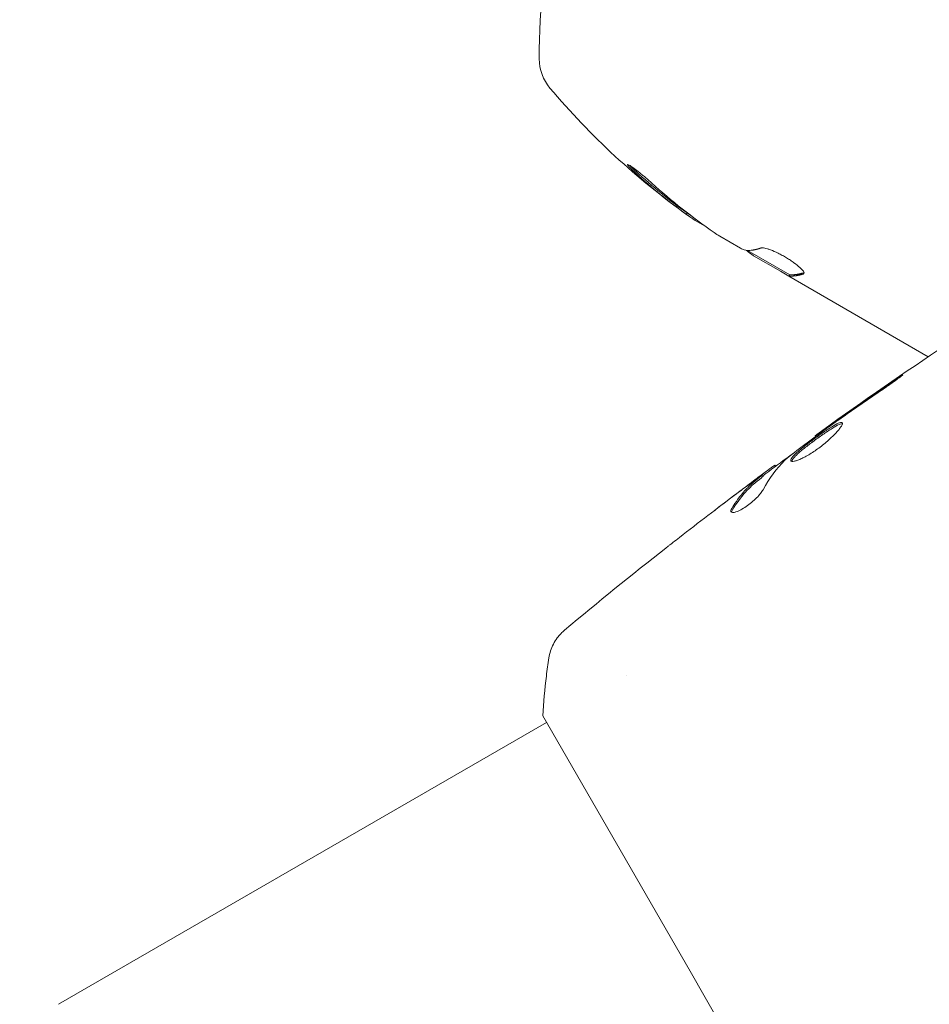
# Model space of a CAD drawing. Units: millimetres. Extents: x -10146 to 11599, y -11520 to 7551.
# Drawn here: x -134 to -74, y -54 to 11 of the extents above; entities that cross this region are included whole.
import ezdxf

# ---------------------------------------------------------------- set-up
doc = ezdxf.new("R2010")
doc.units = ezdxf.units.MM
doc.header["$LTSCALE"] = 20
doc.linetypes.add('HIDDEN', pattern=[9.525, 6.35, -3.175])
doc.layers.add('2d', color=230, linetype='Continuous')
doc.layers.add('EN-Free_Space_Hatch', color=10, linetype='HIDDEN')

msp = doc.modelspace()

# ---------------------------------------------------------------- hatches: boundary and pattern name
at = {"layer": 'EN-Free_Space_Hatch'}
h = msp.add_hatch(dxfattribs=at)
h.set_pattern_fill('ANSI31', color=256, scale=100)
h.set_pattern_definition([(165, (-143.5, 2248.54), (-82.175, -306.6814), [])])
edge = h.paths.add_edge_path()
edge.add_line((-2251.419, 5899.573), (-143.494, 2248.539))
edge.add_arc((-1009.52, 1748.539), 1000, -150, 30, ccw=False)
edge.add_line((-1875.545, 1248.539), (-3983.47, 4899.573))
edge.add_arc((-3117.445, 5399.573), 1000, 30, 210, ccw=False)
edge = h.paths.add_edge_path()
edge.add_line((3092.749, 6044.533), (5200.674, 2393.5))
edge.add_arc((4334.649, 1893.5), 1000, -150, 30, ccw=False)
edge.add_line((3468.623, 1393.5), (1360.698, 5044.533))
edge.add_arc((2226.724, 5544.533), 1000, 30, 210, ccw=False)
edge = h.paths.add_edge_path()
edge.add_arc((-714.02, -154.718), 500, 0, 360)
edge = h.paths.add_edge_path()
edge.add_line((-4492.803, -9297.625), (-4492.803, -5849.605))
edge.add_line((-4492.803, -5849.605), (-6492.803, -5849.605))
edge.add_line((-6492.803, -5849.605), (-6492.803, -9297.625))
edge.add_arc((-5492.803, -9297.625), 1000, 180, 360)
edge = h.paths.add_edge_path()
edge.add_line((3731.513, -3856.161), (2491.775, -6003.451))
edge.add_arc((1625.749, -5503.451), 1000, 150, 330, ccw=False)
edge.add_line((759.724, -5003.451), (1999.463, -2856.161))
edge.add_line((1999.463, -2856.161), (3731.513, -3856.161))

# ---------------------------------------------------------------- linework, layer by layer
at = {"layer": '2d', "lineweight": 0}
for p, q in [((-90.27, -1.863), (-90.32, -1.951)), ((-88.106, -3.403), (-86.734, -4.195)), ((-83.478, -5.959), (-86.278, -4.343)), ((-84.096, -5.718), (-85.867, -4.696)), ((-84.096, -5.718), (-83.53, -6.045)), ((-83.48, -5.958), (-83.53, -6.045)), ((-83.528, -6.046), (-83.53, -6.045)), ((-74.312, -11.367), (-83.528, -6.046)), ((-81.767, -16.645), (-81.8, -16.587)), ((-84.411, -18.613), (-84.452, -18.542)), ((-85.236, -19.266), (-85.286, -19.179)), ((-94.245, -32.473), (-94.245, -32.473)), ((-99.817, -35.113), (-90.067, -52)), ((-131.843, -54.18), (-99.567, -35.546)), ((-90.067, -52), (-80.317, -68.887))]:
    msp.add_line(p, q, dxfattribs=at)
for centre, radius, start, end in [((-50.046, 8.416), 50, 156.9217, 180.10174), ((-97.046, 8.333), 3, 180.10174, 220.14775), ((-61.12, 38.636), 50, 220.14775, 234.42249), ((-61.12, 38.636), 49.9, 234.41128, 234.78484)]:
    msp.add_arc(centre, radius, start, end, dxfattribs=at)
for centre, major_axis, ratio, start_param, end_param in [((-61.978, 39.131), (-24.978, -43.263), 0.882523, -0.189074, -0.09095), ((-64.521, 40.6), (-24.904, -43.136), 0.438198, -0.048936, 0.01654)]:
    msp.add_ellipse(centre, major_axis=major_axis, ratio=ratio, start_param=start_param, end_param=end_param, dxfattribs=at)
at = {"layer": '2d', "lineweight": 0, "extrusion": (0, 0, -1)}
for centre, major_axis, ratio, start_param, end_param in [((-61.978, 39.131), (-24.928, -43.176), 0.882523, 0.091133, 0.189458), ((-60.838, 38.474), (-24.998, -43.297), 0.886633, 0.070459, 0.189049), ((-64.521, 40.6), (-24.854, -43.049), 0.438198, 0.042852, 0.049035), ((-61.968, 39.126), (-24.995, -43.293), 0.156437, -0.125467, -0.082209)]:
    msp.add_ellipse(centre, major_axis=major_axis, ratio=ratio, start_param=start_param, end_param=end_param, dxfattribs=at)
at = {"layer": '2d', "lineweight": 0}
for points, knots in [([(-92.604, 0.113), (-92.724, 0.221), (-92.855, 0.336), (-93.06, 0.51), (-93.128, 0.568), (-93.265, 0.681), (-93.335, 0.738), (-93.536, 0.899), (-93.664, 0.998), (-93.887, 1.162), (-93.983, 1.229), (-94.125, 1.317), (-94.173, 1.34), (-94.202, 1.338), (-94.205, 1.332), (-94.198, 1.308), (-94.187, 1.29), (-94.1, 1.175), (-93.924, 0.999), (-93.686, 0.783)], [0.000000226, 0.000000226, 0.000000226, 0.000000226, 0.000536258, 0.000536258, 0.000804273, 0.000804273, 0.001072289, 0.001072289, 0.00160832, 0.00160832, 0.002144351, 0.002144351, 0.002680383, 0.002680383, 0.002948398, 0.002948398, 0.003216414, 0.003216414, 0.004288477, 0.004288477, 0.004288477, 0.004288477]), ([(-93.635, 0.871), (-93.754, 0.979), (-93.857, 1.077), (-93.979, 1.199), (-94.013, 1.234), (-94.042, 1.266)], [0.0000004271, 0.0000004271, 0.0000004271, 0.0000004271, 0.0005364944, 0.0005364944, 0.0007899181, 0.0007899181, 0.0007899181, 0.0007899181]), ([(-86.322, -4.342), (-86.359, -4.34), (-86.412, -4.327), (-86.549, -4.278), (-86.634, -4.242), (-86.734, -4.195)], [0.0000002, 0.0000002, 0.0000002, 0.0000002, 0.000612586, 0.000612586, 0.001224972, 0.001224972, 0.001224972, 0.001224972]), ([(-82.534, -5.864), (-82.516, -5.833), (-82.53, -5.781), (-82.622, -5.645), (-82.701, -5.56), (-82.91, -5.369), (-83.043, -5.262), (-83.27, -5.099), (-83.352, -5.043), (-83.519, -4.933), (-83.605, -4.879), (-83.783, -4.772), (-83.875, -4.719), (-84.056, -4.62), (-84.146, -4.573), (-84.415, -4.44), (-84.585, -4.365), (-84.816, -4.277), (-84.888, -4.252), (-85.019, -4.212), (-85.08, -4.196), (-85.24, -4.163), (-85.319, -4.16), (-85.366, -4.175)], [0.00025325, 0.00025325, 0.00025325, 0.00025325, 0.000874176, 0.000874176, 0.001495101, 0.001495101, 0.002116027, 0.002116027, 0.00242649, 0.00242649, 0.002736952, 0.002736952, 0.003047415, 0.003047415, 0.003357878, 0.003357878, 0.003978803, 0.003978803, 0.004289266, 0.004289266, 0.004599729, 0.004599729, 0.005220654, 0.005220654, 0.005220654, 0.005220654]), ([(-81.8, -16.587), (-79.114, -14.652), (-76.394, -12.761), (-71.302, -9.347), (-68.937, -7.81), (-66.551, -6.307)], [0, 0, 0, 0, 10.001335, 10.001335, 18.519664, 18.519664, 18.519664, 18.519664]), ([(-77.536, -13.674), (-77.396, -13.58), (-77.249, -13.48), (-77.028, -13.325), (-76.956, -13.274), (-76.812, -13.173), (-76.741, -13.123), (-76.54, -12.979), (-76.416, -12.89), (-76.211, -12.742), (-76.129, -12.682), (-76.02, -12.599), (-75.992, -12.575), (-75.995, -12.571), (-76.003, -12.574), (-76.033, -12.591), (-76.055, -12.604), (-76.201, -12.696), (-76.426, -12.846), (-76.702, -13.034)], [0, 0, 0, 0, 0.000535625, 0.000535625, 0.000803438, 0.000803438, 0.001071251, 0.001071251, 0.001606876, 0.001606876, 0.002142502, 0.002142502, 0.002678127, 0.002678127, 0.00294594, 0.00294594, 0.003213752, 0.003213752, 0.004285003, 0.004285003, 0.004285003, 0.004285003]), ([(-83.678, -18.101), (-83.228, -17.745), (-82.774, -17.395), (-81.857, -16.708), (-81.394, -16.37), (-80.932, -16.031)], [0, 0, 0, 0, 0.001910154, 0.001910154, 0.003820307, 0.003820307, 0.003820307, 0.003820307]), ([(-79.995, -15.736), (-80.006, -15.718), (-80.026, -15.709), (-80.088, -15.708), (-80.13, -15.717), (-80.281, -15.77), (-80.422, -15.841), (-80.675, -15.989), (-80.768, -16.047), (-80.963, -16.171), (-81.064, -16.238), (-81.277, -16.382), (-81.388, -16.459), (-81.609, -16.615), (-81.722, -16.695), (-81.947, -16.859), (-82.057, -16.941), (-82.273, -17.104), (-82.38, -17.186), (-82.58, -17.344), (-82.675, -17.421), (-82.851, -17.569), (-82.934, -17.64), (-83.151, -17.839), (-83.263, -17.956), (-83.396, -18.139), (-83.42, -18.208), (-83.397, -18.248)], [0.006652238, 0.006652238, 0.006652238, 0.006652238, 0.007065568, 0.007065568, 0.007478898, 0.007478898, 0.008305558, 0.008305558, 0.008718887, 0.008718887, 0.009132217, 0.009132217, 0.009545547, 0.009545547, 0.009958877, 0.009958877, 0.010372206, 0.010372206, 0.010785536, 0.010785536, 0.011198866, 0.011198866, 0.011612196, 0.011612196, 0.012438855, 0.012438855, 0.013265515, 0.013265515, 0.013265515, 0.013265515]), ([(-83.397, -18.248), (-83.385, -18.268), (-83.362, -18.281), (-83.294, -18.291), (-83.249, -18.289), (-83.138, -18.269), (-83.073, -18.252), (-82.925, -18.202), (-82.841, -18.168), (-82.66, -18.087), (-82.564, -18.04), (-82.358, -17.93), (-82.25, -17.868), (-82.031, -17.735), (-81.917, -17.662), (-81.69, -17.507), (-81.578, -17.426), (-81.356, -17.259), (-81.246, -17.171), (-81.036, -16.998), (-80.936, -16.911), (-80.649, -16.65), (-80.484, -16.483), (-80.283, -16.257), (-80.225, -16.187), (-80.127, -16.058), (-80.086, -15.999), (-80.025, -15.897), (-80.005, -15.853), (-79.984, -15.782), (-79.985, -15.755), (-79.995, -15.736)], [0, 0, 0, 0, 0.000415765, 0.000415765, 0.00083153, 0.00083153, 0.001247295, 0.001247295, 0.00166306, 0.00166306, 0.002078825, 0.002078825, 0.002494589, 0.002494589, 0.002910354, 0.002910354, 0.003326119, 0.003326119, 0.003741884, 0.003741884, 0.004157649, 0.004157649, 0.004989179, 0.004989179, 0.005404944, 0.005404944, 0.005820709, 0.005820709, 0.006236474, 0.006236474, 0.006652238, 0.006652238, 0.006652238, 0.006652238]), ([(-83.353, -18.28), (-83.351, -18.273), (-83.349, -18.265), (-83.335, -18.223), (-83.313, -18.182), (-83.246, -18.09), (-83.202, -18.038), (-83.094, -17.924), (-83.029, -17.861), (-82.884, -17.728), (-82.803, -17.658), (-82.626, -17.51), (-82.53, -17.432), (-82.231, -17.196), (-82.008, -17.028), (-81.674, -16.785), (-81.561, -16.703), (-81.338, -16.546), (-81.229, -16.471), (-81.017, -16.328), (-80.913, -16.259), (-80.719, -16.135), (-80.628, -16.079), (-80.372, -15.929), (-80.233, -15.858), (-80.079, -15.805), (-80.038, -15.796), (-80.001, -15.796), (-79.995, -15.797), (-79.99, -15.798)], [0.00030701, 0.00030701, 0.00030701, 0.00030701, 0.000413434, 0.000413434, 0.000826868, 0.000826868, 0.001240303, 0.001240303, 0.001653737, 0.001653737, 0.002067171, 0.002067171, 0.002480605, 0.002480605, 0.003307474, 0.003307474, 0.003720908, 0.003720908, 0.004134342, 0.004134342, 0.004547777, 0.004547777, 0.004961211, 0.004961211, 0.005788079, 0.005788079, 0.006201514, 0.006201514, 0.006283371, 0.006283371, 0.006283371, 0.006283371]), ([(-80.889, -15.945), (-81.031, -16.045), (-81.157, -16.134), (-81.382, -16.293), (-81.48, -16.362), (-81.637, -16.473), (-81.698, -16.516), (-81.78, -16.573), (-81.8, -16.587), (-81.8, -16.587)], [0, 0, 0, 0, 0.000630096, 0.000630096, 0.001260193, 0.001260193, 0.001890289, 0.001890289, 0.002520386, 0.002520386, 0.002520386, 0.002520386]), ([(-85.253, -19.237), (-84.739, -18.855), (-84.224, -18.475), (-83.529, -17.965), (-83.35, -17.834), (-83.17, -17.703)], [8.06827, 8.06827, 8.06827, 8.06827, 10.001335, 10.001335, 10.671994, 10.671994, 10.671994, 10.671994]), ([(-84.591, -18.63), (-84.623, -18.652), (-84.675, -18.69), (-84.819, -18.795), (-84.908, -18.86), (-85.222, -19.091), (-85.484, -19.285), (-85.756, -19.488)], [0, 0, 0, 0, 0.000502775, 0.000502775, 0.001005549, 0.001005549, 0.002011098, 0.002011098, 0.002011098, 0.002011098]), ([(-85.402, -19.28), (-85.582, -19.427), (-85.765, -19.568), (-86.113, -19.878), (-86.28, -20.044), (-86.76, -20.572), (-87.052, -20.965), (-87.316, -21.399)], [0, 0, 0, 0, 0.001485171, 0.001485171, 0.002970341, 0.002970341, 0.005940682, 0.005940682, 0.005940682, 0.005940682]), ([(-87.265, -21.488), (-87.001, -21.053), (-86.709, -20.66), (-86.229, -20.131), (-86.062, -19.966), (-85.714, -19.655), (-85.531, -19.514), (-85.351, -19.368)], [0, 0, 0, 0, 0.002970524, 0.002970524, 0.004455786, 0.004455786, 0.005941048, 0.005941048, 0.005941048, 0.005941048]), ([(-86.998, -20.429), (-86.727, -20.226), (-86.469, -20.034), (-85.982, -19.673), (-85.766, -19.514), (-85.577, -19.377)], [0, 0, 0, 0, 0.001015532, 0.001015532, 0.002031065, 0.002031065, 0.002031065, 0.002031065]), ([(-85.577, -19.377), (-85.502, -19.323), (-85.44, -19.279), (-85.345, -19.213), (-85.313, -19.191), (-85.266, -19.165), (-85.302, -19.2), (-85.402, -19.28)], [0, 0, 0, 0, 0.000405419, 0.000405419, 0.000810838, 0.000810838, 0.001621676, 0.001621676, 0.001621676, 0.001621676]), ([(-85.351, -19.368), (-85.302, -19.327), (-85.268, -19.299), (-85.24, -19.272), (-85.235, -19.267), (-85.236, -19.266)], [0, 0, 0, 0, 0.0004054221, 0.0004054221, 0.0006379335, 0.0006379335, 0.0006379335, 0.0006379335]), ([(-87.368, -21.618), (-87.351, -21.649), (-87.312, -21.666), (-87.198, -21.668), (-87.122, -21.654), (-86.941, -21.595), (-86.835, -21.549), (-86.607, -21.429), (-86.484, -21.355), (-86.238, -21.188), (-86.113, -21.094), (-85.878, -20.899), (-85.767, -20.797), (-85.569, -20.599), (-85.482, -20.501), (-85.339, -20.321), (-85.282, -20.237), (-85.243, -20.165)], [0.000672322, 0.000672322, 0.000672322, 0.000672322, 0.001130161, 0.001130161, 0.001588, 0.001588, 0.002045839, 0.002045839, 0.002503678, 0.002503678, 0.002961518, 0.002961518, 0.003419357, 0.003419357, 0.003877196, 0.003877196, 0.004335035, 0.004335035, 0.004335035, 0.004335035]), ([(-87.316, -21.399), (-87.347, -21.448), (-87.366, -21.491), (-87.384, -21.565), (-87.381, -21.595), (-87.368, -21.618)], [0, 0, 0, 0, 0.0003361609, 0.0003361609, 0.0006723218, 0.0006723218, 0.0006723218, 0.0006723218]), ([(-91.671, -24.015), (-91.639, -23.99), (-91.603, -23.961), (-91.513, -23.891), (-91.458, -23.848), (-91.338, -23.755), (-91.273, -23.704), (-91.07, -23.546), (-90.922, -23.43), (-90.768, -23.31)], [0.003802953, 0.003802953, 0.003802953, 0.003802953, 0.004028258, 0.004028258, 0.004321052, 0.004321052, 0.004613847, 0.004613847, 0.005199436, 0.005199436, 0.005199436, 0.005199436]), ([(-99.411, -31.284), (-99.362, -30.964), (-99.259, -30.648), (-99.038, -30.222), (-98.954, -30.087), (-98.787, -29.859), (-98.706, -29.764), (-98.537, -29.585), (-98.446, -29.501), (-98.366, -29.435)], [0, 0, 0, 0, 0.971802, 0.971802, 1.448447, 1.448447, 1.834818, 1.834818, 2.252163, 2.252163, 2.252163, 2.252163]), ([(-99.817, -35.113), (-99.765, -34.229), (-99.684, -33.344), (-99.527, -32.076), (-99.471, -31.676), (-99.411, -31.284)], [0, 0, 0, 0, 2.660887, 2.660887, 3.904745, 3.904745, 3.904745, 3.904745])]:
    msp.add_open_spline(points, degree=3, knots=knots, dxfattribs=at)
for points in [[(-88.106, -3.403), (-88.237, -3.318), (-88.361, -3.235), (-88.476, -3.156)], [(-86.343, -4.34), (-86.263, -4.408), (-86.168, -4.481), (-86.06, -4.56)], [(-86.06, -4.56), (-86.059, -4.561), (-86.058, -4.561), (-86.057, -4.562)], [(-86.057, -4.562), (-86.029, -4.582), (-86.001, -4.602), (-85.971, -4.623)], [(-85.971, -4.623), (-85.938, -4.647), (-85.903, -4.671), (-85.867, -4.696)], [(-83.528, -6.046), (-83.515, -6.035), (-83.487, -6.031), (-83.445, -6.033)], [(-83.395, -5.946), (-83.437, -5.944), (-83.465, -5.948), (-83.478, -5.959)], [(-82.572, -5.892), (-82.554, -5.886), (-82.541, -5.877), (-82.534, -5.864)], [(-76.702, -13.034), (-77.823, -13.798), (-78.938, -14.57), (-80.048, -15.351)], [(-80.343, -15.613), (-79.411, -14.961), (-78.478, -14.311), (-77.536, -13.674)], [(-80.048, -15.351), (-80.347, -15.562), (-80.627, -15.759), (-80.889, -15.945)], [(-80.574, -15.775), (-80.496, -15.72), (-80.419, -15.666), (-80.343, -15.613)], [(-80.932, -16.031), (-80.821, -15.951), (-80.693, -15.859), (-80.574, -15.775)], [(-81.8, -16.587), (-81.8, -16.587), (-81.8, -16.587), (-81.8, -16.587)], [(-85.243, -20.165), (-84.837, -19.409), (-84.358, -18.755), (-83.802, -18.208)], [(-83.802, -18.208), (-83.776, -18.182), (-83.732, -18.145), (-83.678, -18.101)], [(-84.452, -18.542), (-84.455, -18.537), (-84.501, -18.567), (-84.591, -18.63)], [(-85.756, -19.488), (-86.092, -19.739), (-86.426, -19.99), (-86.758, -20.241)], [(-90.768, -23.31), (-89.519, -22.339), (-88.263, -21.379), (-86.998, -20.429)], [(-86.758, -20.241), (-87.328, -20.67), (-87.896, -21.102), (-88.462, -21.536)], [(-87.328, -21.653), (-87.326, -21.61), (-87.305, -21.554), (-87.265, -21.488)], [(-98.366, -29.434), (-96.161, -27.596), (-93.929, -25.789), (-91.671, -24.015)]]:
    msp.add_open_spline(points, degree=3, dxfattribs=at)
for points, weights in [([(-85.911, -4.315), (-85.913, -4.315), (-85.916, -4.316), (-85.919, -4.316)], [0.999989313304, 0.999992817907, 0.999996380139, 1]), ([(-85.366, -4.175), (-85.558, -4.241), (-85.739, -4.287), (-85.911, -4.315)], [1, 0.999776245572, 0.99977268334, 0.999989313304]), ([(-82.53, -5.807), (-82.85, -5.912), (-83.139, -5.958), (-83.395, -5.946)], [0.999981383788, 0.999312238979, 0.999318444382, 1]), ([(-83.445, -6.033), (-83.413, -6.035), (-83.38, -6.035), (-83.347, -6.035)], [1, 0.99991506099, 0.999840653901, 0.999776778733]), ([(-83.347, -6.035), (-83.114, -6.033), (-82.855, -5.985), (-82.572, -5.892)], [0.999776778733, 0.999325506326, 0.999399913415, 1])]:
    msp.add_rational_spline(points, weights, degree=3, dxfattribs=at)

doc.saveas('drawing.dxf')
